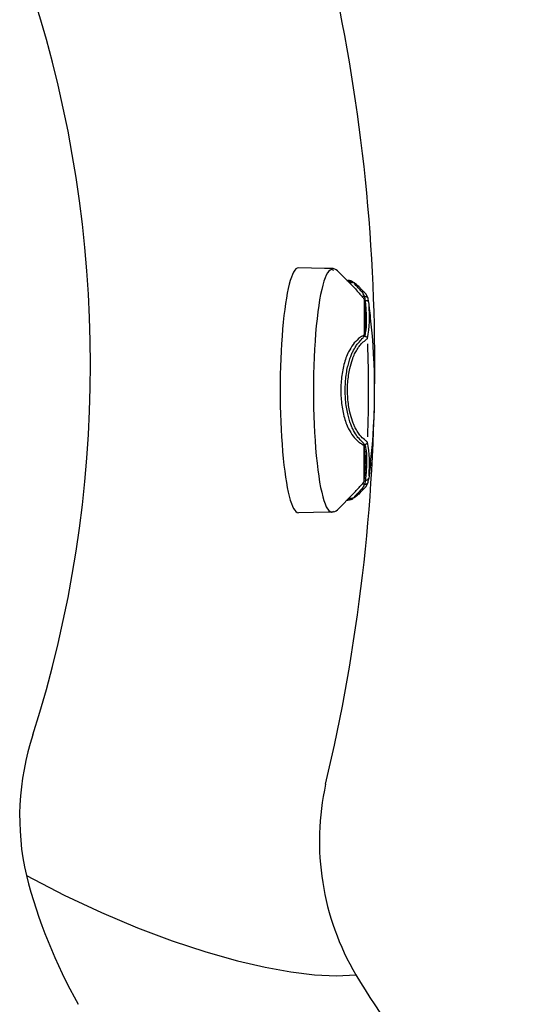
# Model space of a CAD drawing. Units: inches. Extents: x 0 to 84, y -21 to 131.
# Drawn here: x 24 to 32, y 31 to 46 of the extents above; entities that cross this region are included whole.
import ezdxf

# ---------------------------------------------------------------- set-up
doc = ezdxf.new("R2010")
doc.units = ezdxf.units.IN
doc.header["$MEASUREMENT"] = 0
doc.layers.add('1', color=4, linetype='Continuous')
doc.layers.add('2', color=7, linetype='Continuous')

# ---------------------------------------------------------------- blocks, each defined once
blk = doc.blocks.new('7')
at = {"layer": '1', "linetype": 'Continuous'}
for p, q in [((-1.503, 1.279), (-1.554, 1.228)), ((-1.503, 1.279), (-1.501, 1.279)), ((-1.43, 1.287), (-1.43, 1.251)), ((-1.369, 1.283), (-0.856, 1.283)), ((-0.995, 1.317), (-1.067, 1.319)), ((-0.827, 1.288), (-0.827, 1.254)), ((0.827, 1.288), (0.827, 1.254)), ((1.369, 1.283), (0.856, 1.283)), ((0.995, 1.317), (1.067, 1.319)), ((1.43, 1.287), (1.43, 1.251)), ((1.503, 1.279), (1.501, 1.279)), ((1.503, 1.279), (1.554, 1.228)), ((-1.576, 1.119), (-1.822, 0.873)), ((-1.664, 1.031), (-1.664, 1.075)), ((-1.644, 1.051), (-1.644, 1.106)), ((1.576, 1.119), (1.822, 0.873)), ((1.644, 1.051), (1.644, 1.106)), ((1.664, 1.031), (1.664, 1.075)), ((-1.677, 1.018), (-1.677, 1.035)), ((1.677, 1.018), (1.677, 1.035)), ((-1.858, 0.787), (-1.859, 0.739)), ((1.858, 0.787), (1.859, 0.739)), ((-1.859, 0.677), (-1.867, 0.279)), ((1.859, 0.739), (1.867, 0.279))]:
    blk.add_line(p, q, dxfattribs=at)
at = {"layer": '1'}
for centre, radius, start, end in [((-1.133, -0.608), 1.972, 79.9806, 94.9491), ((0, -8.488), 9.93, 83.6254, 96.3746), ((1.133, -0.608), 1.972, 85.0509, 100.0194), ((-1.069, 0.034), 1.268, 81.3724, 92.4834), ((0, -16.772), 18.123, 87.7516, 92.2484), ((1.069, 0.034), 1.268, 87.5166, 98.6276)]:
    blk.add_arc(centre, radius, start, end, dxfattribs=at)
at = {"layer": '1', "linetype": 'Continuous'}
for centre, radius, start, end in [((-1.327, 1.103), 0.25, 97.7703, 135), ((1.327, 1.103), 0.25, 45, 82.2297), ((-1.733, 0.785), 0.125, 135, 179), ((1.733, 0.785), 0.125, 1, 45)]:
    blk.add_arc(centre, radius, start, end, dxfattribs=at)
at = {"layer": '1'}
for centre, major_axis, ratio, start_param, end_param in [((0.009, 0.787), (-1.849, 0), 0.150879, 6.158405, 9.549559), ((0, 0.279), (-1.867, 0), 0.149445, 0, 3.141593)]:
    blk.add_ellipse(centre, major_axis=major_axis, ratio=ratio, start_param=start_param, end_param=end_param, dxfattribs=at)
at = {"layer": '1', "linetype": 'Continuous'}
for points, start_tangent, end_tangent in [([(-1.246, 1.364), (-1.267, 1.362), (-1.36, 1.35)], (-0.993318, -0.115412), (-0.993312, -0.115462)), ([(-1.103, 1.381), (-1.246, 1.364)], (-0.99334, -0.115222), (-0.993336, -0.11525)), ([(1.103, 1.381), (1.246, 1.364)], (0.99334, -0.115222), (0.993336, -0.11525)), ([(1.246, 1.364), (1.267, 1.362), (1.36, 1.35)], (0.993318, -0.115412), (0.993312, -0.115462)), ([(-1.554, 1.228), (-1.571, 1.211), (-1.615, 1.163), (-1.632, 1.14)], (-0.706691, -0.707523), (-0.594991, -0.803732)), ([(-1.506, 1.244), (-1.53, 1.223), (-1.553, 1.202), (-1.577, 1.179), (-1.6, 1.156), (-1.623, 1.131)], (-0.754125, -0.656731), (-0.660456, -0.750865)), ([(-1.576, 1.119), (-1.452, 1.232)], (0.707107, 0.707107), (0.724601, 0.689169)), ([(-1.506, 1.244), (-1.508, 1.257), (-1.507, 1.27), (-1.501, 1.279)], (-0.310329, 0.950629), (0.679397, 0.733771)), ([(-1.43, 1.287), (-1.458, 1.275), (-1.484, 1.261), (-1.506, 1.244)], (-0.945081, -0.326836), (-0.754078, -0.656785)), ([(-1.501, 1.279), (-1.502, 1.278)], (-0.73518, -0.677872), (-0.734706, -0.678386)), ([(-1.452, 1.232), (-1.43, 1.251)], (0.758615, 0.651539), (0.762782, 0.646656)), ([(-1.43, 1.287), (-1.431, 1.302), (-1.429, 1.315), (-1.422, 1.326), (-1.414, 1.333)], (-0.17531, 0.984513), (0.903529, 0.428528)), ([(-1.371, 1.301), (-1.392, 1.298), (-1.412, 1.293), (-1.43, 1.287)], (-0.993884, -0.110432), (-0.936696, -0.350144)), ([(-1.413, 1.265), (-1.422, 1.258), (-1.43, 1.251)], (-0.770092, -0.637933), (-0.762782, -0.646656)), ([(-1.412, 1.334), (-1.414, 1.333)], (-0.93871, -0.344709), (-0.935888, -0.352297)), ([(-1.413, 1.265), (-1.4, 1.274), (-1.385, 1.28), (-1.369, 1.283)], (0.770092, 0.637933), (0.994148, 0.10803)), ([(-1.371, 1.301), (-1.37, 1.318), (-1.363, 1.334), (-1.353, 1.345), (-1.341, 1.35)], (-0.049321, 0.998783), (0.988069, 0.154012)), ([(-1.266, 1.311), (-1.319, 1.306), (-1.371, 1.301)], (-0.99677, -0.080304), (-0.993883, -0.110438)), ([(-1.369, 1.283), (-1.334, 1.287), (-1.299, 1.29), (-1.266, 1.293)], (0.994148, 0.10803), (0.996877, 0.07897)), ([(-1.147, 1.318), (-1.216, 1.314), (-1.266, 1.311)], (-0.998517, -0.054445), (-0.997373, -0.072438)), ([(-1.242, 1.294), (-1.253, 1.293), (-1.261, 1.293), (-1.266, 1.293)], (-0.994665, -0.103161), (-0.999558, 0.029725)), ([(-1.242, 1.294), (-1.217, 1.296), (-1.195, 1.297)], (0.99746, 0.071233), (0.998495, 0.054844)), ([(-1.195, 1.296), (-1.195, 1.296), (-1.192, 1.298)], (-0.694952, 0.719056), (0.972379, 0.233407)), ([(-1.149, 1.299), (-1.164, 1.298), (-1.177, 1.297), (-1.187, 1.296), (-1.194, 1.296), (-1.195, 1.296)], (-0.993359, -0.115052), (-0.694952, 0.719056)), ([(-1.147, 1.3), (-1.148, 1.3), (-1.149, 1.299)], (-0.993085, -0.117399), (-0.993359, -0.115052)), ([(-1.067, 1.319), (-1.13, 1.318), (-1.147, 1.318)], (-0.999786, -0.020678), (-0.999355, -0.035916)), ([(-1.147, 1.3), (-1.13, 1.3), (-1.124, 1.3)], (0.999376, 0.035317), (0.999685, 0.025095)), ([(-0.932, 1.313), (-0.982, 1.317), (-0.995, 1.317)], (-0.997481, 0.070937), (-0.998737, 0.050234)), ([(-0.878, 1.305), (-0.917, 1.311), (-0.932, 1.313)], (-0.990747, 0.13572), (-0.994421, 0.105485)), ([(-0.855, 1.301), (-0.862, 1.302), (-0.87, 1.304), (-0.878, 1.305)], (-0.978596, 0.205792), (-0.985561, 0.169323)), ([(-0.878, 1.287), (-0.867, 1.285), (-0.856, 1.283)], (0.98603, -0.166569), (0.979692, -0.200507)), ([(-0.856, 1.283), (-0.847, 1.28), (-0.84, 1.274), (-0.833, 1.265)], (0.979692, -0.200507), (0.504257, -0.863554)), ([(-0.827, 1.288), (-0.835, 1.294), (-0.845, 1.298), (-0.855, 1.301)], (-0.79994, 0.60008), (-0.978598, 0.205782)), ([(-0.827, 1.254), (-0.83, 1.26), (-0.833, 1.265)], (-0.486895, 0.87346), (-0.504257, 0.863554)), ([(-0.827, 1.288), (-0.823, 1.303), (-0.815, 1.317), (-0.804, 1.328)], (0.078417, 0.996921), (0.822827, 0.568291)), ([(-0.788, 1.254), (-0.801, 1.268), (-0.815, 1.279), (-0.827, 1.288)], (-0.698506, 0.715604), (-0.821514, 0.570188)), ([(-0.827, 1.254), (-0.809, 1.225), (-0.788, 1.196)], (0.486895, -0.87346), (0.629619, -0.776904)), ([(-0.766, 1.302), (-0.779, 1.32), (-0.79, 1.335)], (-0.560518, 0.828142), (-0.6418, 0.766872)), ([(-0.588, 1.108), (-0.677, 1.158), (-0.703, 1.176), (-0.725, 1.194), (-0.788, 1.254)], (-0.862019, 0.506875), (-0.739531, 0.673122)), ([(-0.587, 1.154), (-0.656, 1.195), (-0.683, 1.216), (-0.707, 1.235), (-0.766, 1.302)], (-0.854896, 0.518799), (-0.714899, 0.699228)), ([(0.766, 1.302), (0.707, 1.235), (0.683, 1.216), (0.656, 1.196), (0.587, 1.154)], (-0.714899, -0.699228), (-0.854896, -0.518799)), ([(0.788, 1.254), (0.718, 1.188), (0.686, 1.164), (0.588, 1.108)], (-0.739531, -0.673122), (-0.862019, -0.506876)), ([(0.766, 1.302), (0.779, 1.32), (0.79, 1.335)], (0.560518, 0.828142), (0.6418, 0.766872)), ([(0.788, 1.254), (0.801, 1.268), (0.815, 1.279), (0.827, 1.288)], (0.698506, 0.715604), (0.821514, 0.570188)), ([(0.827, 1.254), (0.809, 1.225), (0.788, 1.196)], (-0.486895, -0.87346), (-0.629619, -0.776904)), ([(0.827, 1.288), (0.823, 1.303), (0.815, 1.317), (0.804, 1.328)], (-0.078417, 0.996921), (-0.822827, 0.568291)), ([(0.827, 1.288), (0.835, 1.294), (0.845, 1.298), (0.855, 1.301)], (0.79994, 0.60008), (0.978598, 0.205782)), ([(0.827, 1.254), (0.83, 1.26), (0.833, 1.265)], (0.486895, 0.87346), (0.504257, 0.863554)), ([(0.856, 1.283), (0.847, 1.28), (0.84, 1.274), (0.833, 1.265)], (-0.979692, -0.200507), (-0.504257, -0.863554)), ([(0.855, 1.301), (0.862, 1.302), (0.87, 1.304), (0.878, 1.305)], (0.978596, 0.205792), (0.985561, 0.169323)), ([(0.878, 1.287), (0.867, 1.285), (0.856, 1.283)], (-0.98603, -0.166569), (-0.979692, -0.200507)), ([(0.878, 1.305), (0.917, 1.311), (0.932, 1.313)], (0.990747, 0.13572), (0.994421, 0.105485)), ([(0.932, 1.313), (0.982, 1.317), (0.995, 1.317)], (0.997481, 0.070937), (0.998737, 0.050234)), ([(1.067, 1.319), (1.13, 1.318), (1.147, 1.318)], (0.999786, -0.020678), (0.999355, -0.035916)), ([(1.147, 1.3), (1.13, 1.3), (1.124, 1.3)], (-0.999376, 0.035317), (-0.999685, 0.025095)), ([(1.147, 1.318), (1.216, 1.314), (1.266, 1.311)], (0.998517, -0.054445), (0.997373, -0.072438)), ([(1.147, 1.3), (1.148, 1.3), (1.149, 1.299)], (0.993085, -0.117399), (0.993359, -0.115052)), ([(1.149, 1.299), (1.164, 1.298), (1.177, 1.297), (1.187, 1.296), (1.194, 1.296), (1.195, 1.296)], (0.993359, -0.115052), (0.694952, 0.719056)), ([(1.195, 1.296), (1.195, 1.296), (1.192, 1.298)], (0.694952, 0.719056), (-0.972379, 0.233407)), ([(1.242, 1.294), (1.217, 1.296), (1.195, 1.297)], (-0.99746, 0.071233), (-0.998495, 0.054844)), ([(1.242, 1.294), (1.253, 1.293), (1.261, 1.293), (1.266, 1.293)], (0.994665, -0.103161), (0.999558, 0.029725)), ([(1.266, 1.311), (1.319, 1.306), (1.371, 1.301)], (0.99677, -0.080304), (0.993883, -0.110438)), ([(1.369, 1.283), (1.334, 1.287), (1.299, 1.29), (1.266, 1.293)], (-0.994148, 0.10803), (-0.996877, 0.07897)), ([(1.371, 1.301), (1.37, 1.318), (1.363, 1.334), (1.353, 1.345), (1.341, 1.35)], (0.049321, 0.998783), (-0.988069, 0.154012)), ([(1.413, 1.265), (1.4, 1.274), (1.385, 1.28), (1.369, 1.283)], (-0.770092, 0.637933), (-0.994148, 0.10803)), ([(1.371, 1.301), (1.392, 1.298), (1.412, 1.293), (1.43, 1.287)], (0.993884, -0.110432), (0.936696, -0.350144)), ([(1.412, 1.334), (1.414, 1.333)], (0.93871, -0.344709), (0.935888, -0.352297)), ([(1.413, 1.265), (1.422, 1.258), (1.43, 1.251)], (0.770092, -0.637933), (0.762782, -0.646656)), ([(1.43, 1.287), (1.431, 1.302), (1.429, 1.315), (1.422, 1.326), (1.414, 1.333)], (0.17531, 0.984513), (-0.903529, 0.428528)), ([(1.43, 1.287), (1.458, 1.275), (1.484, 1.261), (1.506, 1.244)], (0.945081, -0.326836), (0.754078, -0.656785)), ([(1.452, 1.232), (1.43, 1.251)], (-0.758615, 0.651539), (-0.762782, 0.646656)), ([(1.576, 1.119), (1.452, 1.232)], (-0.707107, 0.707107), (-0.724601, 0.689169)), ([(1.501, 1.279), (1.502, 1.278)], (0.73518, -0.677872), (0.734706, -0.678386)), ([(1.506, 1.244), (1.508, 1.257), (1.507, 1.27), (1.501, 1.279)], (0.310329, 0.950629), (-0.679397, 0.733771)), ([(1.506, 1.244), (1.53, 1.223), (1.553, 1.202), (1.577, 1.179), (1.6, 1.156), (1.623, 1.131)], (0.754125, -0.656731), (0.660456, -0.750865)), ([(1.554, 1.228), (1.571, 1.211), (1.615, 1.163), (1.632, 1.14)], (0.706691, -0.707523), (0.594991, -0.803732)), ([(-1.669, 1.077), (-1.677, 1.044), (-1.677, 1.035)], (-0.346471, -0.938061), (0.003062, -0.999995)), ([(-1.664, 1.075), (-1.674, 1.052), (-1.677, 1.035)], (-0.483019, -0.87561), (-0.002423, -0.999997)), ([(-1.658, 1.101), (-1.667, 1.082), (-1.669, 1.077)], (-0.472721, -0.881212), (-0.346471, -0.938061)), ([(-1.664, 1.075), (-1.662, 1.09), (-1.658, 1.101)], (0, 1), (0.472279, 0.881449)), ([(-1.658, 1.101), (-1.657, 1.103), (-1.651, 1.111)], (0.472279, 0.881449), (0.665604, 0.746305)), ([(-1.651, 1.111), (-1.648, 1.114)], (0.665604, 0.746305), (0.7165, 0.697587)), ([(-1.648, 1.114), (-1.642, 1.12)], (0.7165, 0.697587), (0.708975, 0.705234)), ([(-1.632, 1.14), (-1.633, 1.139), (-1.639, 1.13), (-1.642, 1.118), (-1.644, 1.106)], (-0.595249, -0.803541), (0, -1)), ([(-1.623, 1.131), (-1.623, 1.131), (-1.644, 1.106)], (-0.660456, -0.750865), (-0.604908, -0.796296)), ([(-0.788, 1.196), (-0.698, 1.112), (-0.588, 1.045)], (0.729247, -0.68425), (0.855179, -0.518333)), ([(0.588, 1.108), (0.532, 1.084), (0.463, 1.059), (0.381, 1.036), (0.285, 1.017), (0.176, 1.002), (0.06, 0.994), (-0.057, 0.994), (-0.173, 1.002), (-0.283, 1.016), (-0.38, 1.036), (-0.462, 1.059), (-0.531, 1.084), (-0.588, 1.108)], (-0.902362, -0.430979), (-0.902362, 0.430978)), ([(-0.472, 1.104), (-0.516, 1.12), (-0.554, 1.137), (-0.587, 1.154)], (-0.940982, 0.338457), (-0.883508, 0.468417)), ([(0.472, 1.104), (0.333, 1.064), (0.231, 1.045), (0.118, 1.033), (0.001, 1.028), (-0.117, 1.032), (-0.23, 1.045), (-0.332, 1.064), (-0.472, 1.104)], (-0.957041, -0.289952), (-0.957043, 0.289948)), ([(0.587, 1.154), (0.535, 1.129), (0.472, 1.104)], (-0.883508, -0.468416), (-0.940982, -0.338455)), ([(0.588, 1.045), (0.698, 1.112), (0.788, 1.196)], (0.855179, 0.518333), (0.729247, 0.68425)), ([(1.623, 1.131), (1.623, 1.131), (1.644, 1.106)], (0.660456, -0.750865), (0.604908, -0.796296)), ([(1.632, 1.14), (1.633, 1.139), (1.639, 1.13), (1.642, 1.118), (1.644, 1.106)], (0.595249, -0.803541), (0, -1)), ([(1.648, 1.114), (1.642, 1.12)], (-0.7165, 0.697587), (-0.708975, 0.705234)), ([(1.651, 1.111), (1.648, 1.114)], (-0.665604, 0.746305), (-0.7165, 0.697587)), ([(1.658, 1.101), (1.657, 1.103), (1.651, 1.111)], (-0.472279, 0.881449), (-0.665604, 0.746305)), ([(1.658, 1.101), (1.667, 1.082), (1.669, 1.077)], (0.472721, -0.881212), (0.346471, -0.938061)), ([(1.664, 1.075), (1.662, 1.09), (1.658, 1.101)], (0, 1), (-0.472279, 0.881449)), ([(1.664, 1.075), (1.674, 1.052), (1.677, 1.035)], (0.483019, -0.87561), (0.002423, -0.999997)), ([(1.669, 1.077), (1.677, 1.044), (1.677, 1.035)], (0.346471, -0.938061), (-0.003062, -0.999995)), ([(-0.588, 1.045), (-0.494, 1.005), (-0.391, 0.973), (-0.283, 0.95), (-0.171, 0.935)], (0.897175, -0.441676), (0.99493, -0.100565)), ([(-0.171, 0.935), (-0.169, 0.934)], (0.99493, -0.100565), (0.995051, -0.099361)), ([(-0.169, 0.934), (-0.056, 0.927), (0.059, 0.927), (0.169, 0.934)], (0.995051, -0.099361), (0.995052, 0.099356)), ([(0.169, 0.934), (0.173, 0.935)], (0.995052, 0.099356), (0.994768, 0.102158)), ([(0.173, 0.935), (0.285, 0.95), (0.393, 0.974), (0.495, 1.005), (0.588, 1.045)], (0.994768, 0.102158), (0.897175, 0.441676)), ([(-1.859, 0.739), (-1.859, 0.737), (-1.859, 0.731), (-1.859, 0.721), (-1.859, 0.708), (-1.859, 0.693), (-1.859, 0.677)], (0.015895, -0.999874), (-0.017462, -0.999848))]:
    blk.add_spline(points, degree=3, dxfattribs=dict(at, start_tangent=start_tangent, end_tangent=end_tangent))
blk = doc.blocks.new('2018 UTOPIA FLORENCE')
at = {"layer": '1', "linetype": 'Continuous', "lineweight": 25, "flags": 128}
blk.add_lwpolyline([(24.083, 32.684), (24.661, 32.382), (25.227, 32.116), (25.777, 31.885), (26.309, 31.685), (26.819, 31.517), (27.305, 31.381), (27.724, 31.284), (28.116, 31.213), (28.48, 31.17), (28.812, 31.154), (29.109, 31.168)], dxfattribs=at)
at = {"layer": '1', "linetype": 'Continuous', "lineweight": 25}
for centre, radius, start, end in [((1.749, 40.476), 27.65, 346.6171, 13.3868), ((6.432, 40.477), 18.628, 342.3496, 17.6507), ((27.916, 33.578), 3.937, 161.4869, 193.1372), ((32.579, 33.208), 4.025, 167.5437, 210.4594), ((31.762, 34.634), 7.923, 194.2495, 209.6176), ((41.968, 38.976), 15.044, 211.2676, 227.8001)]:
    blk.add_arc(centre, radius, start, end, dxfattribs=at)
at = {"layer": '2', "color": 2, "linetype": 'Continuous', "rotation": 270}
blk.add_blockref('7', (27.954, 40.082), dxfattribs=at)

msp = doc.modelspace()

# ---------------------------------------------------------------- block references
msp.add_blockref('2018 UTOPIA FLORENCE', (-0.146, -0.064))

doc.saveas('drawing.dxf')
